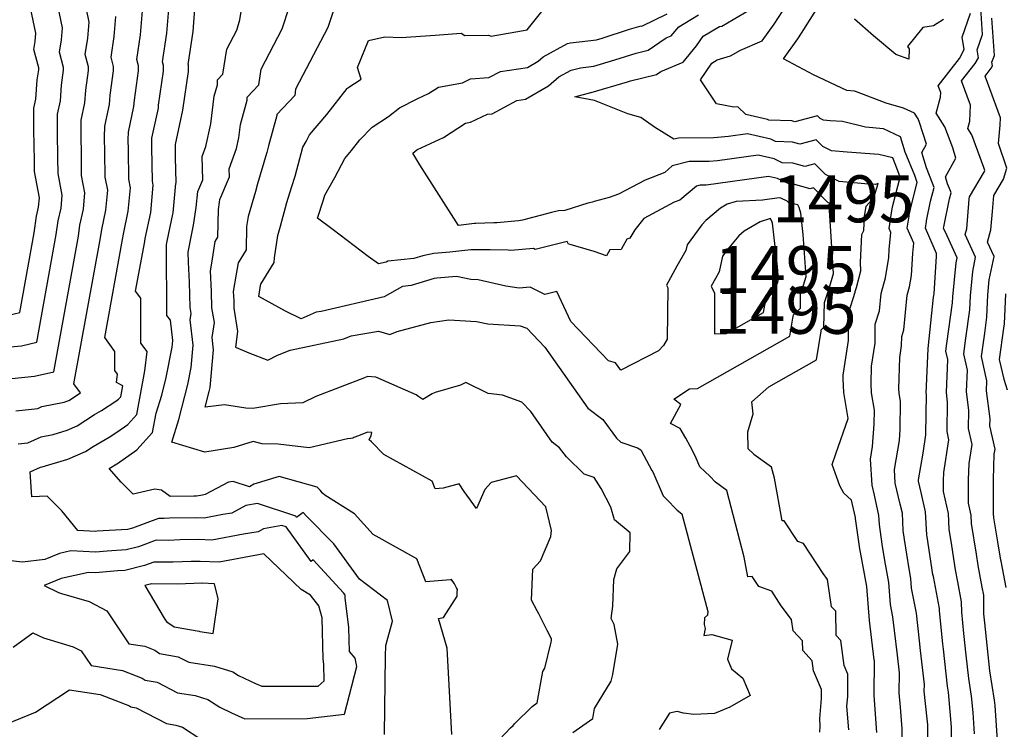
# Model space of a CAD drawing. Extents: x 687923 to 690999, y 2268098 to 2271668.
# Drawn here: x 690738 to 690843, y 2270501 to 2270577 of the extents above; entities that cross this region are included whole.
import ezdxf

# ---------------------------------------------------------------- set-up
doc = ezdxf.new("R2010")
doc.units = 0
doc.header["$LTSCALE"] = 5
doc.header["$MEASUREMENT"] = 0
for name, color, linetype in [('COTAS_CURVAS', 7, 'CONTINUOUS'), ('CurvasNivelMaestras', 6, 'CONTINUOUS'), ('CurvasNivelSecundarias', 2, 'CONTINUOUS')]:
    doc.layers.add(name, color=color, linetype=linetype)
doc.styles.add('COTAS', font='ARIAL.TTF')

msp = doc.modelspace()

# ---------------------------------------------------------------- linework, layer by layer
at = {"layer": 'CurvasNivelMaestras', "linetype": 'Continuous'}
for points, elevation in [([(690772.04, 2270579.36), (690770.9, 2270575.91), (690767.48, 2270569.32), (690767.38, 2270568.66), (690765.48, 2270566.63), (690765.48, 2270566.52), (690764.59, 2270563.31), (690764.4, 2270562.58), (690764.37, 2270562.47), (690763.4, 2270559.25), (690763.19, 2270558.44), (690762.41, 2270555.78), (690762.24, 2270554.71), (690762.2, 2270552.22), (690761.35, 2270550.83), (690761.16, 2270549.62), (690760.82, 2270547.79), (690760.88, 2270546.79), (690760.89, 2270546), (690761.3, 2270543.5), (690761.06, 2270541.86), (690762.51, 2270541.23), (690764.5, 2270540.46), (690765.54, 2270540.99), (690766.9, 2270541.52), (690772.6, 2270542.72), (690773.39, 2270543.07), (690776.29, 2270543.55), (690777.52, 2270543.19), (690778.3, 2270543.53), (690781.87, 2270544.48), (690783.79, 2270544.76), (690786.75, 2270544.57), (690787.93, 2270544.33), (690791.39, 2270544.13), (690792.1, 2270543.88), (690794.03, 2270541.83), (690798.61, 2270535.34), (690800.18, 2270534.13), (690801.63, 2270532.16), (690802.1, 2270531.71), (690803.87, 2270531.11), (690804.25, 2270530.92), (690804.28, 2270530.85), (690805.41, 2270528.71), (690805.5, 2270528.55), (690806.63, 2270526), (690806.94, 2270525.7), (690808.1, 2270524.48), (690808.62, 2270524.1), (690811.36, 2270513.68), (690811.35, 2270513.28), (690811.01, 2270513.02), (690810.97, 2270512.32), (690811.1, 2270511.86), (690810.96, 2270511.13), (690811.81, 2270511.22), (690813.98, 2270510.62), (690813.46, 2270508.61), (690813.88, 2270507.58), (690815.11, 2270506.58), (690815.89, 2270504.74), (690813.71, 2270503.5), (690812.08, 2270502.82), (690809.89, 2270502.71), (690808.8, 2270502.86), (690808.12, 2270503.05), (690807.3, 2270502.84), (690806.2, 2270501.11)], 1495), ([(690737.91, 2270531.54), (690738.97, 2270531.65), (690740.37, 2270532.29), (690741.66, 2270532.55), (690743.16, 2270532.99), (690744.21, 2270533.45), (690746.07, 2270534.68), (690746.8, 2270535.11), (690748.33, 2270536.1), (690748.62, 2270536.3), (690748.86, 2270536.57), (690749.08, 2270537.73), (690748.4, 2270538.1), (690748.52, 2270538.97), (690748.23, 2270539.35), (690748.22, 2270541.37), (690747.15, 2270542.89), (690749.05, 2270553.31), (690749.14, 2270553.9), (690749.65, 2270556.32), (690749.88, 2270558.82), (690749.71, 2270559.74), (690749.68, 2270562.86), (690749.65, 2270563.96), (690749.66, 2270564.74), (690750.25, 2270567.49), (690750.3, 2270568.17), (690750.74, 2270571.27), (690750.74, 2270571.81), (690750.56, 2270572.49), (690750.95, 2270575.13), (690751.16, 2270577.67)], 1500), ([(690834.78, 2270498.2), (690834.79, 2270501.61), (690834.74, 2270502.26), (690834.43, 2270505.21), (690834.44, 2270505.92), (690834.02, 2270509.53), (690833.9, 2270510.58), (690833.58, 2270513.51), (690833.08, 2270516.16), (690832.99, 2270517.2), (690832.8, 2270518.24), (690832.31, 2270521.34), (690832.17, 2270522.32), (690832.09, 2270524.15), (690831.87, 2270525.13), (690831.34, 2270527.36), (690831.25, 2270528.82), (690831.77, 2270531.92), (690831.86, 2270533.07), (690831.9, 2270536.05), (690831.75, 2270536.94), (690831.73, 2270537.41), (690831.82, 2270540.76), (690832.01, 2270541.99), (690832.02, 2270542.99), (690832.24, 2270543.7), (690832.61, 2270547.37), (690832.86, 2270548.29), (690833.05, 2270549.48), (690833.2, 2270551.87), (690833.31, 2270552.94), (690832.61, 2270554.51), (690832.81, 2270555.8), (690832.83, 2270555.94), (690833.09, 2270557.16), (690833.68, 2270559.4), (690833.41, 2270560.12), (690832.38, 2270562.63), (690831.9, 2270564.26), (690830.07, 2270565.11), (690828.16, 2270565.27), (690825.73, 2270565.87), (690824.39, 2270565.97), (690823.71, 2270566.02), (690823.35, 2270566.21), (690823.07, 2270566.49), (690820.64, 2270565.86), (690820.33, 2270565.95), (690817.86, 2270566.03), (690817.73, 2270566.1), (690815.42, 2270566.62), (690814.57, 2270567.46), (690814.14, 2270567.4), (690812.31, 2270567.77), (690810.59, 2270570.34), (690811.8, 2270572.1), (690812.38, 2270572.44), (690813.8, 2270572.87), (690814.86, 2270573.49), (690817.16, 2270574.48), (690818.43, 2270576.26), (690819.82, 2270578.39)], 1490), ([(690843.07, 2270547.54), (690842.92, 2270544.32), (690842.86, 2270543.88), (690842.4, 2270540.55), (690842.88, 2270538.43), (690843.26, 2270537.31)], 1485), ([(690812.07, 2270543.27), (690812.07, 2270543.27)], 1495), ([(690737.39, 2270509.88), (690739.49, 2270511.43), (690740.63, 2270510.87), (690742.49, 2270510.31), (690743.8, 2270509.92), (690744.65, 2270509.48), (690745.69, 2270507.92), (690749.04, 2270507.4), (690751.13, 2270506.6), (690751.45, 2270506.37), (690752.74, 2270506.15), (690754.91, 2270505.01), (690756.77, 2270504.73), (690758.11, 2270504.31), (690759.39, 2270503.48), (690760.66, 2270502.88), (690762.08, 2270502.25), (690768.7, 2270502.28), (690772.69, 2270502.75), (690774.01, 2270507.82), (690773.81, 2270508.71), (690773.22, 2270509.44), (690773.15, 2270512), (690772.74, 2270515.13), (690772.74, 2270515.41), (690772.72, 2270515.49), (690772.57, 2270515.67), (690769.36, 2270519.19), (690769.12, 2270519.01), (690766.47, 2270522.69), (690765.99, 2270522.85), (690764.04, 2270522.48), (690763.5, 2270522.19), (690761.92, 2270521.92), (690758.54, 2270521.28), (690757.08, 2270521.35), (690755.18, 2270521.32), (690753.95, 2270521.26), (690752.62, 2270521.28), (690750.74, 2270520.58), (690749.43, 2270520.25), (690747.42, 2270520.12), (690746.15, 2270520), (690743.55, 2270520.14), (690742.33, 2270519.87), (690740.76, 2270519.23), (690738.39, 2270518.95), (690736.84, 2270519.13)], 1500)]:
    msp.add_lwpolyline(points, dxfattribs=dict(at, elevation=elevation))
at = {"layer": 'CurvasNivelMaestras', "linetype": 'Continuous', "elevation": 1495}
msp.add_lwpolyline([(690812.07, 2270543.27), (690813.37, 2270543.32), (690817.31, 2270545.55), (690817.43, 2270546.31), (690817.55, 2270546.89), (690818.72, 2270548.05), (690818.73, 2270548.52), (690818.82, 2270548.78), (690818.9, 2270549.07), (690818.81, 2270550.42), (690818.27, 2270555.05), (690818.24, 2270555.15), (690818.05, 2270555.56), (690816.96, 2270555.21), (690815.26, 2270554.19), (690814.69, 2270553.72), (690813.6, 2270552.42), (690812.94, 2270551.53), (690812.59, 2270549.86), (690812.18, 2270549.17), (690811.73, 2270548.34), (690812.1, 2270547.61)], close=True, dxfattribs=at)
at = {"layer": 'CurvasNivelSecundarias', "linetype": 'Continuous'}
for points, elevation in [([(690736.37, 2270541.82), (690738.28, 2270541.99), (690739.9, 2270542.37), (690741.99, 2270553.86), (690742.2, 2270555.32), (690742.49, 2270556.65), (690742.62, 2270558.03), (690742.18, 2270560.36), (690742.16, 2270562.02), (690742.1, 2270564.73), (690742.12, 2270566.67), (690742.43, 2270568.08), (690742.55, 2270569.77), (690742.77, 2270571.36), (690742.77, 2270571.64), (690742.34, 2270573.27), (690742.54, 2270574.6), (690742.64, 2270575.88), (690741.98, 2270579.14)], 1503), ([(690736.89, 2270545.25), (690738.09, 2270545.53), (690739.64, 2270554.04), (690739.89, 2270555.8), (690740.1, 2270556.77), (690740.19, 2270557.77), (690739.67, 2270560.57), (690739.66, 2270561.73), (690739.59, 2270564.99), (690739.61, 2270567.31), (690739.82, 2270568.28), (690739.96, 2270570.31), (690740.12, 2270571.4), (690740.12, 2270571.59), (690739.6, 2270573.54), (690739.73, 2270574.42), (690739.8, 2270575.28), (690739.01, 2270579.2)], 1504), ([(690737.26, 2270538.52), (690739.68, 2270538.74), (690741.71, 2270539.22), (690744.35, 2270553.67), (690744.51, 2270554.85), (690744.88, 2270556.54), (690745.04, 2270558.3), (690744.69, 2270560.15), (690744.67, 2270562.3), (690744.62, 2270564.47), (690744.63, 2270566.02), (690745.03, 2270567.88), (690745.13, 2270569.24), (690745.43, 2270571.33), (690745.43, 2270571.7), (690745.08, 2270573.01), (690745.34, 2270574.78), (690745.48, 2270576.48), (690744.95, 2270579.09)], 1502), ([(690784.11, 2270500.57), (690783.63, 2270509.78), (690782.68, 2270512.94), (690783.21, 2270513.06), (690784.69, 2270515.32), (690784.68, 2270515.79), (690784.72, 2270516.02), (690784.62, 2270516.22), (690784.38, 2270516.63), (690784.09, 2270517.08), (690783.98, 2270517.05), (690781.36, 2270516.85), (690780.39, 2270519.31), (690775.75, 2270521.9), (690773.73, 2270524.1), (690770.6, 2270526.08), (690770.33, 2270526.29), (690770.08, 2270526.63), (690769.76, 2270526.95), (690765.71, 2270528.08), (690763.01, 2270527.25), (690762.58, 2270526.96), (690760.81, 2270527.55), (690760.31, 2270527.46), (690757.85, 2270526.14), (690757.55, 2270526.09), (690756.91, 2270525.97), (690756.64, 2270525.98), (690754.13, 2270525.95), (690753.2, 2270526.62), (690752.47, 2270526.73), (690750.19, 2270526.2), (690748.88, 2270527.47), (690747.61, 2270528.93), (690748.42, 2270529.41), (690748.52, 2270529.47), (690750.55, 2270530.92), (690752.25, 2270532.76), (690752.62, 2270534.83), (690753.22, 2270536.74), (690753.69, 2270538.6), (690754.34, 2270541.84), (690754.41, 2270542.55), (690754.14, 2270544.74), (690753.77, 2270545.22), (690753.74, 2270552.74), (690753.72, 2270552.77), (690753.75, 2270552.94), (690753.76, 2270552.95), (690753.98, 2270553.99), (690754.41, 2270556.02), (690754.43, 2270556.14), (690754.72, 2270559.28), (690754.76, 2270559.35), (690754.7, 2270562.07), (690754.68, 2270563.42), (690754.68, 2270563.44), (690754.68, 2270563.45), (690755.47, 2270567.1), (690756.05, 2270571.2), (690756.05, 2270571.93), (690756.03, 2270571.97), (690756.55, 2270575.48), (690756.83, 2270578.87)], 1498), ([(690787.97, 2270498.76), (690790.36, 2270501.31), (690790.65, 2270501.56), (690790.83, 2270501.74), (690792.67, 2270503.57), (690793.2, 2270503.94), (690793.8, 2270507.31), (690794.01, 2270507.65), (690794.7, 2270510.43), (690794.74, 2270510.64), (690794.71, 2270510.77), (690794.27, 2270511.67), (690793.39, 2270513.44), (690793.21, 2270513.77), (690792.6, 2270514.91), (690792.74, 2270518.19), (690793.54, 2270519.1), (690794.65, 2270521.66), (690794.71, 2270522.31), (690794.11, 2270524.84), (690791, 2270528.13), (690788.29, 2270527.44), (690787.63, 2270526.69), (690786.74, 2270524.65), (690785.44, 2270526.47), (690784.89, 2270527.3), (690783.19, 2270526.82), (690782.32, 2270526.75), (690782, 2270527.57), (690776.87, 2270530.43), (690775.55, 2270531.76), (690775.29, 2270531.99), (690775.53, 2270532.44), (690775.59, 2270532.75), (690775.13, 2270532.8), (690774.16, 2270532.39), (690773.69, 2270532.21), (690773.57, 2270532.14), (690773.35, 2270532.13), (690773.01, 2270532.08), (690768.92, 2270531.13), (690765.62, 2270531.5), (690763.9, 2270531.54), (690762.97, 2270531.8), (690760.88, 2270531.15), (690757.79, 2270530.66), (690754.29, 2270531.74), (690755.05, 2270534.14), (690755.99, 2270537.86), (690756.35, 2270539.69), (690756.57, 2270542.06), (690756.24, 2270544.77), (690756.34, 2270545.42), (690756.23, 2270546.07), (690756.18, 2270548.77), (690756.07, 2270550.9), (690756.02, 2270551.97), (690756.38, 2270553.79), (690756.6, 2270554.83), (690756.9, 2270556.71), (690757.06, 2270558.42), (690757.59, 2270559.68), (690757.54, 2270562.17), (690757.91, 2270563.23), (690758.44, 2270565.63), (690758.81, 2270568.58), (690759.15, 2270569.78), (690759.15, 2270570.33), (690759.72, 2270570.94), (690760.14, 2270573.58), (690761.2, 2270575.63), (690761.55, 2270576.7), (690761.93, 2270579.21)], 1497), ([(690842.24, 2270499.94), (690841.96, 2270503.67), (690841.91, 2270504.24), (690841.42, 2270507.38), (690841.31, 2270508.41), (690840.89, 2270512.48), (690840.78, 2270513.45), (690840.76, 2270515.42), (690840.6, 2270516.28), (690840.18, 2270518.59), (690839.98, 2270519.8), (690839.45, 2270523.06), (690839.41, 2270523.96), (690839.13, 2270525.23), (690839.12, 2270527.7), (690839.19, 2270529.46), (690839.51, 2270531.49), (690839.14, 2270533.17), (690839.17, 2270535.09), (690838.92, 2270537.11), (690839.01, 2270539.4), (690838.62, 2270541.13), (690838.85, 2270542.79), (690839.27, 2270545.81), (690839.34, 2270547.32), (690839.58, 2270549.92), (690839.88, 2270551.44), (690838.77, 2270553.86), (690838.94, 2270554.45), (690839.21, 2270557.62), (690839.23, 2270557.86), (690840.84, 2270560.55), (690840.87, 2270560.66), (690840.77, 2270560.97), (690839.49, 2270564.47), (690839.05, 2270565.13), (690839.27, 2270565.91), (690839.36, 2270567.61), (690838.4, 2270570.21), (690839.86, 2270572.08), (690840.19, 2270572.68), (690840.05, 2270573.53), (690840.62, 2270575.17), (690840.36, 2270579.18)], 1487), ([(690776.94, 2270500.58), (690777.05, 2270508.92), (690777.1, 2270510.06), (690777.78, 2270512.65), (690777.27, 2270514.87), (690774.28, 2270517.13), (690771.54, 2270520.91), (690768.62, 2270523.85), (690768.27, 2270524.23), (690767.58, 2270523.71), (690767.5, 2270523.83), (690763.4, 2270525.2), (690762.17, 2270524.97), (690760.68, 2270524.17), (690759.73, 2270524.01), (690757.72, 2270523.63), (690756.86, 2270523.67), (690754.03, 2270523.62), (690753.48, 2270523.6), (690752.89, 2270523.61), (690750.11, 2270522.57), (690749.57, 2270522.43), (690746.35, 2270522.24), (690746.11, 2270522.22), (690744.28, 2270522.31), (690742.59, 2270524.4), (690741.03, 2270525.96), (690739.4, 2270525.91), (690739.2, 2270528.57), (690740.31, 2270529.07), (690740.49, 2270529.11), (690743.21, 2270529.9), (690745.11, 2270530.73), (690745.9, 2270531.25), (690747.61, 2270532.26), (690748.43, 2270532.79), (690749.59, 2270533.61), (690750.56, 2270534.66), (690751.4, 2270539.33), (690751.68, 2270541.4), (690751, 2270542.29), (690750.98, 2270547.06), (690750.44, 2270547.83), (690751.4, 2270553.12), (690751.45, 2270553.42), (690752.04, 2270556.2), (690752.31, 2270559.09), (690752.22, 2270559.53), (690752.18, 2270563.14), (690752.17, 2270563.7), (690752.17, 2270564.1), (690752.86, 2270567.3), (690752.88, 2270567.63), (690753.39, 2270571.24), (690753.39, 2270571.87), (690753.3, 2270572.23), (690753.75, 2270575.31), (690754, 2270578.27)], 1499), ([(690797, 2270500.79), (690799.11, 2270502.28), (690799.3, 2270503.35), (690801.08, 2270506.26), (690801.25, 2270506.96), (690801.79, 2270510.22), (690801.41, 2270512.3), (690801.09, 2270512.95), (690801.24, 2270514.24), (690801.38, 2270517.1), (690801.7, 2270518.22), (690803.08, 2270520.07), (690803.11, 2270522.06), (690801.43, 2270523.47), (690801.05, 2270524.81), (690800, 2270526.78), (690799.28, 2270527.97), (690798.2, 2270528.33), (690796.31, 2270530.15), (690795.59, 2270531.13), (690794.81, 2270531.74), (690792.51, 2270534.98), (690791.55, 2270536), (690789.5, 2270536.75), (690787.97, 2270536.92), (690785.61, 2270538.09), (690785.04, 2270537.81), (690782.33, 2270537), (690782.01, 2270536.88), (690781.02, 2270536.26), (690780.58, 2270536.56), (690780.33, 2270536.77), (690776.01, 2270538.64), (690775.13, 2270538.73), (690774.8, 2270538.59), (690769.62, 2270536.6), (690768.26, 2270535.91), (690765.88, 2270535.82), (690762.91, 2270535.33), (690762.16, 2270535.35), (690759.91, 2270535.71), (690757.86, 2270535.47), (690758.28, 2270537.12), (690758.36, 2270537.54), (690758.74, 2270541.56), (690758.58, 2270542.87), (690758.82, 2270544.46), (690758.56, 2270546.04), (690758.53, 2270547.78), (690758.41, 2270549.98), (690758.56, 2270550.81), (690758.92, 2270553.1), (690759.2, 2270553.56), (690759.25, 2270556.5), (690759.37, 2270557.29), (690759.4, 2270557.57), (690760.42, 2270560), (690760.4, 2270560.86), (690761.17, 2270563.02), (690761.42, 2270564.16), (690761.6, 2270565.56), (690762.31, 2270568.15), (690762.31, 2270568.48), (690763.55, 2270569.8), (690763.81, 2270571.45), (690766.05, 2270575.77), (690766.79, 2270578.03)], 1496), ([(690823.3, 2270500.85), (690823.35, 2270501.48), (690823.29, 2270502.28), (690823.47, 2270504.42), (690823.48, 2270505.39), (690822.64, 2270507.35), (690822.5, 2270508.44), (690821.48, 2270509.53), (690821.46, 2270510.57), (690820.47, 2270511.62), (690820.28, 2270512.85), (690819.2, 2270514.3), (690818.19, 2270515.85), (690816.8, 2270516.36), (690816.11, 2270517.4), (690815.64, 2270517.38), (690815.25, 2270519.48), (690813.38, 2270526.59), (690812.18, 2270527.46), (690811.58, 2270528.09), (690810.54, 2270529.09), (690810.02, 2270530.27), (690809.49, 2270531.29), (690809.03, 2270532.14), (690808.43, 2270533.2), (690807.4, 2270533.73), (690808.49, 2270535.74), (690807.76, 2270536.31), (690809.41, 2270537.41), (690810.28, 2270537.45), (690820.12, 2270543.02), (690820.43, 2270544.93), (690820.5, 2270545.28), (690821.23, 2270546), (690821.26, 2270547.56), (690821.57, 2270548.44), (690821.83, 2270549.38), (690821.54, 2270553.85), (690821.27, 2270556.13), (690821.1, 2270556.74), (690820.97, 2270557.02), (690820.01, 2270557.23), (690819.84, 2270557.39), (690819.15, 2270557.72), (690818.97, 2270557.76), (690817.21, 2270557.52), (690814.38, 2270557.37), (690813.45, 2270557.07), (690812.73, 2270556.64), (690811.16, 2270555.35), (690810.75, 2270554.87), (690809.17, 2270552.74), (690809.04, 2270552.14), (690808.07, 2270550.47), (690806.97, 2270548.44), (690807.1, 2270548.18), (690807.06, 2270542.71), (690806.65, 2270542.04), (690806.12, 2270541.47), (690802.12, 2270539.38), (690801.53, 2270540.19), (690800.8, 2270540.39), (690796.8, 2270544.59), (690795.29, 2270547.77), (690794.02, 2270547.45), (690792.46, 2270548.24), (690791.29, 2270548.13), (690789.87, 2270548.36), (690786.92, 2270549.01), (690786.15, 2270549.05), (690784.61, 2270549.38), (690782.53, 2270549.21), (690782.23, 2270549.15), (690779.77, 2270548.41), (690778.85, 2270548.31), (690776.89, 2270547.21), (690770.21, 2270545.66), (690769.66, 2270545.57), (690768.08, 2270544.88), (690766.39, 2270545.67), (690763.54, 2270547.24), (690763.75, 2270548.43), (690763.78, 2270548.57), (690765.2, 2270550.88), (690765.21, 2270551.35), (690765.59, 2270553.75), (690765.88, 2270554.75), (690766.55, 2270557.27), (690767.03, 2270558.86), (690767.43, 2270560.06), (690768.24, 2270563.15), (690768.59, 2270563.77), (690768.94, 2270564.45), (690770.81, 2270566.63), (690772.96, 2270569.4), (690773.04, 2270569.49), (690774.47, 2270570.41), (690774.05, 2270571.63), (690775.25, 2270574.51), (690776.97, 2270574.89), (690778.71, 2270574.84), (690782.35, 2270575.09), (690785.09, 2270575.31), (690785.49, 2270575.06), (690788, 2270575.08), (690788.29, 2270574.96), (690792.14, 2270575.65), (690793.69, 2270577.6)], 1494), ([(690832.08, 2270499.37), (690832.08, 2270501.2), (690831.91, 2270503.51), (690831.75, 2270505.03), (690831.77, 2270507.17), (690831.56, 2270509.03), (690831.25, 2270511.66), (690831.09, 2270513.12), (690830.84, 2270514.45), (690830.65, 2270516.77), (690830.21, 2270519.12), (690829.94, 2270520.85), (690829.64, 2270522.95), (690829.59, 2270523.92), (690829.11, 2270526.08), (690828.86, 2270527.13), (690828.69, 2270529.92), (690828.92, 2270531.27), (690829.09, 2270533.65), (690829.12, 2270535.14), (690828.8, 2270536.98), (690828.76, 2270537.95), (690828.81, 2270539.82), (690829.19, 2270542.27), (690829.2, 2270544.28), (690829.65, 2270545.7), (690829.83, 2270547.57), (690830.29, 2270549.22), (690830.64, 2270551.39), (690830.69, 2270552.25), (690830.87, 2270554.05), (690830.67, 2270554.5), (690830.97, 2270556.37), (690831, 2270556.58), (690831.07, 2270556.93), (690831.87, 2270559.95), (690831.5, 2270560.93), (690831.06, 2270562), (690829.58, 2270562.37), (690826.23, 2270562.61), (690824.54, 2270562.75), (690823.62, 2270563.23), (690822.91, 2270563.93), (690821.18, 2270563.48), (690820.39, 2270563.7), (690818.58, 2270563.77), (690818.09, 2270564), (690815.61, 2270564.57), (690813.59, 2270564.29), (690812, 2270564.15), (690808.24, 2270564.12), (690807.74, 2270563.99), (690805.69, 2270565.3), (690804.23, 2270566.33), (690802.85, 2270566.72), (690799.29, 2270568.11), (690797.2, 2270568.5), (690798.9, 2270568.96), (690798.94, 2270568.96), (690802.81, 2270570.12), (690803.13, 2270570.23), (690805.91, 2270570.9), (690806.38, 2270571.22), (690808.76, 2270572.22), (690810.18, 2270573.96), (690810.87, 2270574.96), (690812.62, 2270575.99), (690812.86, 2270576.06), (690815.9, 2270577.83)], 1491), ([(690837.32, 2270498.15), (690837.34, 2270501.34), (690837.27, 2270502.21), (690836.99, 2270505.09), (690836.9, 2270505.72), (690836.47, 2270509.66), (690836.41, 2270510.24), (690836.03, 2270513.76), (690836.03, 2270513.99), (690835.39, 2270517.42), (690835.35, 2270517.63), (690834.72, 2270521.64), (690834.68, 2270521.85), (690834.57, 2270524.31), (690834.1, 2270526.38), (690833.82, 2270527.58), (690833.81, 2270527.71), (690834.29, 2270530.56), (690834.6, 2270532.5), (690834.59, 2270532.55), (690834.65, 2270536.84), (690834.64, 2270536.91), (690834.83, 2270541.7), (690835.39, 2270547.18), (690835.43, 2270547.35), (690835.47, 2270547.58), (690835.71, 2270551.5), (690835.74, 2270551.82), (690834.54, 2270554.52), (690834.66, 2270555.22), (690834.67, 2270555.3), (690835.1, 2270557.4), (690835.48, 2270558.84), (690835.31, 2270559.31), (690834.65, 2270560.94), (690834.16, 2270562.59), (690834.65, 2270563.47), (690833.91, 2270565.79), (690833.77, 2270566.16), (690833.38, 2270566.76), (690832.21, 2270567.29), (690830.37, 2270567.85), (690827.21, 2270569.04), (690827, 2270569.13), (690826.19, 2270569.2), (690822.62, 2270570.87), (690819.43, 2270572.56), (690820.96, 2270574.69), (690821.35, 2270575.3), (690822.95, 2270577.82)], 1489), ([(690737.69, 2270535.06), (690740.01, 2270535.31), (690740.44, 2270535.51), (690742.83, 2270536), (690743.11, 2270536.08), (690743.31, 2270536.17), (690744.55, 2270536.99), (690743.87, 2270537.95), (690746.7, 2270553.49), (690746.83, 2270554.37), (690747.26, 2270556.43), (690747.46, 2270558.56), (690747.2, 2270559.95), (690747.17, 2270562.58), (690747.13, 2270564.22), (690747.15, 2270565.38), (690747.64, 2270567.69), (690747.72, 2270568.7), (690748.08, 2270571.3), (690748.08, 2270571.76), (690747.82, 2270572.75), (690748.14, 2270574.95), (690748.32, 2270577.07)], 1501), ([(690826.4, 2270501.07), (690826.19, 2270503.6), (690826.28, 2270504.63), (690826.3, 2270507), (690825.9, 2270507.94), (690825.55, 2270510.59), (690825.04, 2270511.13), (690825, 2270513.74), (690824.56, 2270514.2), (690824.12, 2270517.11), (690823.66, 2270517.72), (690821.56, 2270520.93), (690820.95, 2270521.16), (690819.5, 2270523.36), (690819.3, 2270523.35), (690818.46, 2270527.89), (690818.15, 2270529.07), (690816.26, 2270530.43), (690816.22, 2270530.47), (690815.67, 2270531.01), (690815.64, 2270532.82), (690816.2, 2270534.76), (690816.07, 2270536.04), (690817.87, 2270537.62), (690822.94, 2270540.49), (690823.43, 2270543.54), (690823.46, 2270543.68), (690823.74, 2270543.96), (690823.79, 2270546.6), (690824.31, 2270548.1), (690824.75, 2270549.68), (690824.28, 2270556.96), (690824.28, 2270557.06), (690824.34, 2270557.17), (690824.16, 2270557.27), (690822.61, 2270558.81), (690822.26, 2270558.72), (690820.49, 2270559.21), (690820.01, 2270559.23), (690818.8, 2270559.82), (690817.85, 2270560.03), (690811.19, 2270559.12), (690811, 2270559.11), (690810.56, 2270559.1), (690810.18, 2270559), (690808.39, 2270557.52), (690807.8, 2270557.28), (690804.56, 2270555.57), (690803.59, 2270554.36), (690803.05, 2270553.45), (690802.76, 2270553.35), (690802.16, 2270552.24), (690800.95, 2270552.21), (690800.57, 2270551.58), (690799.27, 2270552.05), (690796.71, 2270552.79), (690796.54, 2270552.81), (690796.39, 2270553.11), (690793, 2270552.26), (690792.82, 2270552.35), (690790.4, 2270552.13), (690790.11, 2270552.18), (690788.21, 2270552.23), (690787.8, 2270552.21), (690786.12, 2270552.23), (690783.91, 2270551.96), (690782.2, 2270551.82), (690781.01, 2270551.59), (690780.06, 2270551.3), (690777.29, 2270551), (690777.11, 2270550.9), (690776.31, 2270550.71), (690775.21, 2270551.52), (690771.48, 2270554.34), (690769.81, 2270555.6), (690770.46, 2270557.54), (690770.6, 2270558.05), (690771.65, 2270559.91), (690772.7, 2270561.94), (690773.44, 2270562.81), (690774.3, 2270563.92), (690775.63, 2270565.3), (690777.38, 2270566.43), (690778.54, 2270567.35), (690780.41, 2270568.29), (690781.64, 2270568.87), (690782.68, 2270569.54), (690785.24, 2270570.02), (690786.09, 2270570.42), (690788.04, 2270570.57), (690789.28, 2270571.23), (690792.18, 2270571.65), (690793.31, 2270572.33), (690793.83, 2270572.76), (690796.44, 2270574.18), (690796.76, 2270574.26), (690799.53, 2270574.6), (690800.13, 2270574.78), (690803.03, 2270575.71), (690804.26, 2270576.07), (690804.34, 2270576.06), (690807.06, 2270577.36)], 1493), ([(690829.38, 2270500.8), (690829.09, 2270504.75), (690829.08, 2270504.85), (690829.11, 2270508.42), (690829.1, 2270508.53), (690828.6, 2270512.73), (690828.3, 2270516.35), (690827.62, 2270520), (690827.57, 2270520.36), (690827.1, 2270523.58), (690827.1, 2270523.7), (690826.69, 2270525.53), (690825.84, 2270526.29), (690825.44, 2270527.08), (690824.6, 2270529.35), (690825.01, 2270530.5), (690826.33, 2270534.23), (690825.85, 2270537.02), (690825.79, 2270538.49), (690825.8, 2270538.88), (690826.37, 2270542.56), (690826.39, 2270545.57), (690827.05, 2270547.7), (690827.06, 2270547.76), (690827.19, 2270548.22), (690827.68, 2270549.99), (690827.62, 2270550.85), (690827.76, 2270553.86), (690827.99, 2270554.28), (690828.07, 2270555.75), (690828.25, 2270556.88), (690829.08, 2270557.82), (690829.09, 2270557.89), (690829.52, 2270559.29), (690829.22, 2270559.18), (690828.08, 2270559.26), (690825.36, 2270559.49), (690823.89, 2270560.25), (690822.76, 2270561.37), (690821.72, 2270561.1), (690820.44, 2270561.46), (690819.29, 2270561.5), (690818.44, 2270561.91), (690816.73, 2270562.3), (690812.39, 2270561.71), (690811.5, 2270561.63), (690809.4, 2270561.61), (690807.59, 2270561.15), (690806.78, 2270560.47), (690804.7, 2270559.64), (690801.87, 2270558.15), (690800.86, 2270557.78), (690799.26, 2270557.35), (690799.1, 2270557.29), (690798.59, 2270557.17), (690796.15, 2270556.42), (690795.48, 2270556.37), (690794.73, 2270556.21), (690791.65, 2270555.36), (690791.2, 2270555.3), (690788.92, 2270555.08), (690788.6, 2270555.09), (690786.68, 2270555.02), (690786.53, 2270555.02), (690784.83, 2270554.81), (690780.71, 2270561.28), (690779.95, 2270562.52), (690780.4, 2270562.88), (690780.46, 2270562.91), (690783.24, 2270564.2), (690785.56, 2270565.72), (690786.1, 2270565.82), (690787.92, 2270566.68), (690788.41, 2270566.72), (690791.05, 2270568.12), (690791.97, 2270568.25), (690794.4, 2270569.7), (690795.51, 2270570.63), (690796.82, 2270571.34), (690797.83, 2270571.61), (690799.23, 2270571.78), (690801.47, 2270572.45), (690803.74, 2270573.18), (690805.03, 2270573.49), (690806.93, 2270574.8), (690807.48, 2270575.03), (690808.27, 2270575.98), (690810.37, 2270577.24)], 1492), ([(690836.48, 2270576.75), (690835.39, 2270576.09), (690834.26, 2270575.9), (690832.63, 2270573.86), (690832.83, 2270573.62), (690832.78, 2270572.51), (690831.41, 2270573.02), (690829.01, 2270575.02), (690826.99, 2270576.78)], 1488), ([(690839.79, 2270500.64), (690839.62, 2270502.94), (690839.45, 2270504.67), (690839.16, 2270506.55), (690838.89, 2270509.03), (690838.65, 2270511.36), (690838.41, 2270513.61), (690838.39, 2270514.71), (690837.99, 2270516.85), (690837.76, 2270518.11), (690837.35, 2270520.72), (690837.07, 2270522.45), (690836.99, 2270524.13), (690836.46, 2270526.48), (690836.46, 2270527.65), (690836.49, 2270528.48), (690837.05, 2270531.99), (690836.86, 2270532.86), (690836.91, 2270535.97), (690836.78, 2270537.01), (690836.92, 2270540.55), (690836.72, 2270541.41), (690836.84, 2270542.25), (690837.44, 2270546.56), (690837.47, 2270547.22), (690837.81, 2270550.82), (690837.92, 2270551.37), (690836.85, 2270553.7), (690836.48, 2270554.53), (690836.5, 2270554.65), (690836.5, 2270554.66), (690837.12, 2270557.64), (690837.29, 2270558.29), (690837.21, 2270558.51), (690836.91, 2270559.24), (690836.69, 2270560), (690837.8, 2270561.98), (690837.45, 2270563.08), (690836.63, 2270565.32), (690835.68, 2270566.77), (690836.15, 2270568.47), (690836.18, 2270568.96), (690835.9, 2270569.7), (690838.17, 2270572.61), (690838.69, 2270573.54), (690838.46, 2270574.87), (690839.35, 2270577.42)], 1488), ([(690843.14, 2270516.25), (690842.61, 2270519.05), (690842.58, 2270519.16), (690842.25, 2270521.12), (690841.84, 2270523.67), (690841.83, 2270523.79), (690841.79, 2270523.98), (690841.78, 2270527.75), (690841.88, 2270530.44), (690841.97, 2270530.99), (690841.42, 2270533.47), (690841.43, 2270534.22), (690841.05, 2270537.21), (690841.09, 2270538.26), (690840.51, 2270540.84), (690840.86, 2270543.34), (690841.09, 2270545.06), (690841.2, 2270547.43), (690841.35, 2270549.02), (690841.85, 2270551.52), (690841.16, 2270553.03), (690841.53, 2270554.34), (690841.7, 2270556.31), (690841.82, 2270558.01), (690842.86, 2270559.76), (690843.23, 2270560.9), (690842.34, 2270563.56), (690842.51, 2270565.48), (690842.55, 2270566.26), (690840.9, 2270570.73), (690841.55, 2270571.56), (690841.7, 2270571.82), (690841.63, 2270572.2), (690841.89, 2270572.93), (690841.62, 2270576.91)], 1486), ([(690732.12, 2270499.84), (690739.79, 2270502.95), (690743.39, 2270505.34), (690746.65, 2270504.83), (690749.77, 2270503.64), (690749.91, 2270503.53), (690750.5, 2270503.43), (690753.72, 2270501.74), (690754.71, 2270501.59), (690755.42, 2270501.37), (690757.38, 2270500.09)], 1499)]:
    msp.add_lwpolyline(points, dxfattribs=dict(at, elevation=elevation))
for points, elevation in [([(690769.05, 2270515.42), (690768.07, 2270516.03), (690764.1, 2270519.83), (690759.35, 2270518.93), (690757.3, 2270519.03), (690756.34, 2270519.01), (690754.43, 2270518.93), (690752.36, 2270518.96), (690751.37, 2270518.59), (690749.29, 2270518.06), (690748.49, 2270518.01), (690746.18, 2270517.79), (690745.4, 2270517.83), (690742.5, 2270517.2), (690740.68, 2270516.45), (690742.22, 2270515.7), (690742.53, 2270515.61), (690745.48, 2270514.74), (690747.38, 2270513.75), (690749.73, 2270510.24), (690751.43, 2270509.98), (690752.49, 2270509.57), (690752.99, 2270509.21), (690754.98, 2270508.87), (690756.1, 2270508.28), (690758.84, 2270507.87), (690760.8, 2270507.25), (690761.39, 2270506.87), (690763.21, 2270506.01), (690763.88, 2270505.72), (690769.88, 2270505.74), (690770.52, 2270506.29), (690770.47, 2270508.08), (690770.4, 2270508.61), (690770.29, 2270513), (690769.94, 2270514.29), (690769.05, 2270515.42)], 1501), ([(690751.41, 2270516.45), (690753.47, 2270512.99), (690753.77, 2270512.56), (690753.82, 2270512.55), (690753.85, 2270512.53), (690754.53, 2270512.05), (690757.22, 2270511.59), (690757.29, 2270511.55), (690758.7, 2270511.34), (690759.21, 2270515.03), (690758.83, 2270516.65), (690757.53, 2270516.71), (690757.49, 2270516.71), (690754.9, 2270516.59), (690752.09, 2270516.63), (690752, 2270516.6), (690751.41, 2270516.45)], 1502)]:
    msp.add_lwpolyline(points, close=True, dxfattribs=dict(at, elevation=elevation))

# ---------------------------------------------------------------- texts
at = {"layer": 'COTAS_CURVAS', "linetype": 'Continuous', "style": 'COTAS'}
for p in [(690818.24, 2270555.15), (690812.1, 2270547.61), (690812.07, 2270543.27), (690812.07, 2270543.27), (690812.07, 2270543.27), (690812.07, 2270543.27)]:
    msp.add_text('1495', height=5, dxfattribs=at).set_placement(p)

doc.saveas('drawing.dxf')
